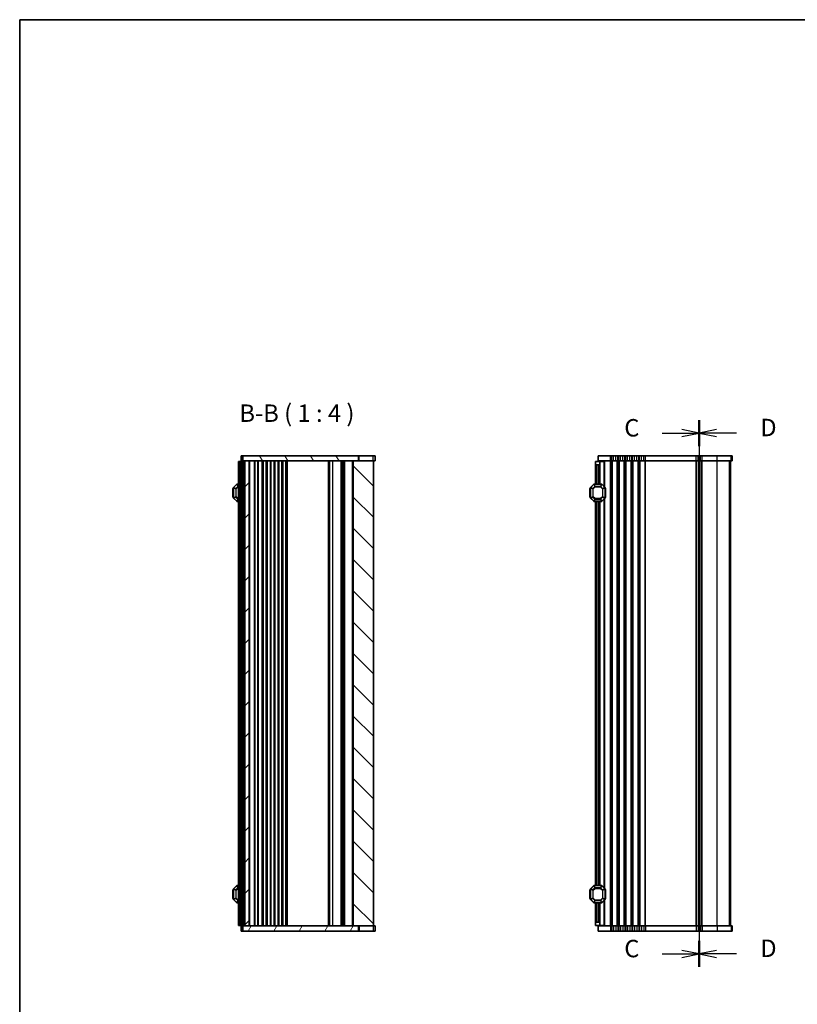
# Model space of a CAD drawing. Units: millimetres. Extents: x 0 to 7554, y 0 to 1124.
# Drawn here: x 1198 to 1645, y 559 to 1124 of the extents above; entities that cross this region are included whole.
import ezdxf

# ---------------------------------------------------------------- set-up
doc = ezdxf.new("R2010")
doc.units = ezdxf.units.MM
for name, color, linetype, lineweight in [('Border (ISO)', 7, 'Continuous', 35), ('Hatch (ISO)', 1, 'Continuous', 18), ('Section Line (ISO)', 7, 'Continuous', 25), ('Symbol (ISO)', 7, 'Continuous', 18), ('Visible (ISO)', 7, 'Continuous', 35), ('Visible Narrow (ISO)', 7, 'Continuous', 25)]:
    doc.layers.add(name, color=color, linetype=linetype, lineweight=lineweight)
doc.styles.add('Note Text (TK)', font='txt')

# ---------------------------------------------------------------- blocks, each defined once
blk = doc.blocks.new('図面枠 tk図枠')
at = {"layer": 'Border (ISO)'}
for q in [(14.5, 8), (405.5, 289)]:
    blk.add_line((14.5, 289), q, dxfattribs=at)
blk = doc.blocks.new('2dTransSection2')
at = {"layer": 'Section Line (ISO)', "linetype": 'Continuous'}
for p, q in [((112.09, 231.53), (112.09, 153.04)), ((106.75, 229.66), (109.59, 229.66)), ((112.09, 229.66), (109.59, 230.16)), ((109.59, 229.66), (112.09, 229.66)), ((109.59, 229.16), (112.09, 229.66)), ((106.75, 154.91), (109.59, 154.91)), ((112.09, 154.91), (109.59, 155.41)), ((109.59, 154.91), (112.09, 154.91)), ((109.59, 154.41), (112.09, 154.91))]:
    blk.add_line(p, q, dxfattribs=at)
at = {"layer": 'Section Line (ISO)', "linetype": 'Continuous', "lineweight": 50}
for p, q in [((112.09, 231.53), (112.09, 227.78)), ((112.09, 156.79), (112.09, 153.04))]:
    blk.add_line(p, q, dxfattribs=at)
at = {"layer": 'Section Line (ISO)', "char_height": 2.5, "attachment_point": 7, "style": 'Note Text (TK)'}
for insert in [(101.33, 228.39), (101.33, 153.64)]:
    blk.add_mtext('C', dxfattribs=dict(at, insert=insert))
blk = doc.blocks.new('2dTransSection3')
at = {"layer": 'Section Line (ISO)', "linetype": 'Continuous'}
for p, q in [((112.09, 231.53), (112.09, 153.04)), ((114.59, 230.16), (112.09, 229.66)), ((114.59, 229.66), (112.09, 229.66)), ((112.09, 229.66), (114.59, 229.16)), ((117.43, 229.66), (114.59, 229.66)), ((114.59, 155.41), (112.09, 154.91)), ((114.59, 154.91), (112.09, 154.91)), ((112.09, 154.91), (114.59, 154.41)), ((117.43, 154.91), (114.59, 154.91))]:
    blk.add_line(p, q, dxfattribs=at)
at = {"layer": 'Section Line (ISO)', "linetype": 'Continuous', "lineweight": 50}
for p, q in [((112.09, 231.53), (112.09, 227.78)), ((112.09, 156.79), (112.09, 153.04))]:
    blk.add_line(p, q, dxfattribs=at)
at = {"layer": 'Section Line (ISO)', "char_height": 2.5, "attachment_point": 7, "style": 'Note Text (TK)'}
for insert in [(120.86, 228.43), (120.86, 153.68)]:
    blk.add_mtext('D', dxfattribs=dict(at, insert=insert))

msp = doc.modelspace()

# ---------------------------------------------------------------- hatches: boundary and pattern name
at = {"layer": 'Hatch (ISO)'}
h = msp.add_hatch(dxfattribs=at)
h.set_pattern_fill('ANSI31', color=256, scale=101.6, angle=75.000175, style=0)
h.set_pattern_definition([(120.0002, (1140, -32), (-10.9985, -6.35003), [])])
h.paths.add_polyline_path([(1326.2497, 873.6344), (1326.2497, 870.6344), (1327.2497, 870.6344), (1329.7497, 870.6344), (1389.5997, 870.6344), (1392.6031, 870.6344), (1392.6031, 873.6344)])
h = msp.add_hatch(dxfattribs=at)
h.set_pattern_fill('ANSI31', color=256, scale=101.6, style=0)
h.set_pattern_definition([(45, (1140, -32), (-8.98026, 8.98026), [])])
h.paths.add_polyline_path([(1329.7497, 603.6344), (1329.7497, 870.6344), (1327.2497, 870.6344), (1327.2497, 603.6344)])
h = msp.add_hatch(dxfattribs=at)
h.set_pattern_fill('ANSI31', color=256, scale=101.6, angle=90.00021, style=0)
h.set_pattern_definition([(135.0002, (1140, -32), (-8.98022, -8.98029), [])])
h.paths.add_polyline_path([(1389.5997, 870.6344), (1389.5997, 603.6344), (1392.6031, 603.6344), (1401.2497, 603.6344), (1401.2497, 870.6344), (1392.6031, 870.6344)])
h = msp.add_hatch(dxfattribs=at)
h.set_pattern_fill('ANSI31', color=256, scale=101.6, angle=14.999978, style=0)
h.set_pattern_definition([(60, (1140, -32), (-10.99852, 6.35), [])])
h.paths.add_polyline_path([(1326.2497, 603.6344), (1326.2497, 600.6344), (1392.6031, 600.6344), (1392.6031, 603.6344), (1389.5997, 603.6344), (1329.7497, 603.6344), (1327.2497, 603.6344)])

# ---------------------------------------------------------------- linework, layer by layer
at = {"layer": 'Visible (ISO)'}
for p, q in [((1326.2497, 873.6344), (1325.2497, 873.6344)), ((1325.2497, 870.6344), (1325.2497, 873.6344)), ((1326.2497, 870.6344), (1325.2497, 870.6344)), ((1326.2497, 873.6344), (1326.2497, 870.6344)), ((1392.6031, 873.6344), (1326.2497, 873.6344)), ((1326.2497, 870.3844), (1326.2497, 870.6344)), ((1326.2497, 870.6344), (1392.6031, 870.6344)), ((1329.7497, 870.6344), (1327.2497, 870.6344)), ((1327.2497, 870.6344), (1327.2497, 603.6344)), ((1329.7497, 603.6344), (1329.7497, 870.6344)), ((1335.0497, 603.6344), (1335.0497, 870.6344)), ((1337.8497, 603.6344), (1337.8497, 870.6344)), ((1339.6497, 603.6344), (1339.6497, 870.6344)), ((1340.0497, 603.6344), (1340.0497, 870.6344)), ((1342.3497, 603.6344), (1342.3497, 870.6344)), ((1344.1497, 603.6344), (1344.1497, 870.6344)), ((1344.5497, 603.6344), (1344.5497, 870.6344)), ((1346.8497, 603.6344), (1346.8497, 870.6344)), ((1348.6497, 603.6344), (1348.6497, 870.6344)), ((1349.0497, 603.6344), (1349.0497, 870.6344)), ((1351.3497, 603.6344), (1351.3497, 870.6344)), ((1375.9497, 603.6344), (1375.9497, 870.6344)), ((1383.2497, 603.6344), (1383.2497, 870.6344)), ((1383.2497, 603.6344), (1383.2497, 870.6344)), ((1384.2997, 603.6344), (1384.2997, 870.6344)), ((1389.5997, 870.6344), (1389.5997, 603.6344)), ((1401.2497, 870.6344), (1389.5997, 870.6344)), ((1392.6031, 870.6344), (1392.6031, 873.6344)), ((1392.6031, 873.6344), (1392.9822, 873.6344)), ((1392.9822, 873.6344), (1401.1115, 873.6344)), ((1402.2486, 873.6344), (1401.1115, 873.6344)), ((1401.2497, 603.6344), (1401.2497, 870.6344)), ((1402.2486, 870.6344), (1401.2497, 870.6344)), ((1402.2486, 870.6344), (1402.2486, 873.6344)), ((1537.3698, 873.6344), (1530.3698, 873.6344)), ((1530.3698, 870.6344), (1530.3698, 873.6344)), ((1537.3698, 870.6344), (1530.3698, 870.6344)), ((1531.3698, 870.3844), (1531.3698, 870.6344)), ((1537.3698, 873.6344), (1538.1348, 873.6344)), ((1537.3698, 870.6344), (1538.1348, 870.6344)), ((1539.1758, 873.6344), (1538.1348, 873.6344)), ((1539.1758, 870.6344), (1538.1348, 870.6344)), ((1539.1758, 873.6344), (1540.5637, 873.6344)), ((1539.1758, 870.6344), (1540.5637, 870.6344)), ((1541.6047, 873.6344), (1540.5637, 873.6344)), ((1541.6047, 870.6344), (1540.5637, 870.6344)), ((1541.6047, 873.6344), (1542.1348, 873.6344)), ((1541.6047, 870.6344), (1542.1348, 870.6344)), ((1543.1758, 873.6344), (1542.1348, 873.6344)), ((1543.1758, 870.6344), (1542.1348, 870.6344)), ((1543.1758, 873.6344), (1544.5637, 873.6344)), ((1543.1758, 870.6344), (1544.5637, 870.6344)), ((1545.6047, 873.6344), (1544.5637, 873.6344)), ((1545.6047, 870.6344), (1544.5637, 870.6344)), ((1545.6047, 873.6344), (1546.1348, 873.6344)), ((1545.6047, 870.6344), (1546.1348, 870.6344)), ((1547.1758, 873.6344), (1546.1348, 873.6344)), ((1547.1758, 870.6344), (1546.1348, 870.6344)), ((1547.1758, 873.6344), (1548.5637, 873.6344)), ((1547.1758, 870.6344), (1548.5637, 870.6344)), ((1549.6047, 873.6344), (1548.5637, 873.6344)), ((1549.6047, 870.6344), (1548.5637, 870.6344)), ((1549.6047, 873.6344), (1550.1348, 873.6344)), ((1549.6047, 870.6344), (1550.1348, 870.6344)), ((1551.1758, 873.6344), (1550.1348, 873.6344)), ((1551.1758, 870.6344), (1550.1348, 870.6344)), ((1551.1758, 873.6344), (1552.5637, 873.6344)), ((1551.1758, 870.6344), (1552.5637, 870.6344)), ((1553.6047, 873.6344), (1552.5637, 873.6344)), ((1553.6047, 870.6344), (1552.5637, 870.6344)), ((1553.6047, 873.6344), (1554.1348, 873.6344)), ((1553.6047, 870.6344), (1554.1348, 870.6344)), ((1555.1758, 873.6344), (1554.1348, 873.6344)), ((1555.1758, 870.6344), (1554.1348, 870.6344)), ((1555.1758, 873.6344), (1556.5637, 873.6344)), ((1555.1758, 870.6344), (1556.5637, 870.6344)), ((1557.6047, 873.6344), (1556.5637, 873.6344)), ((1557.6047, 870.6344), (1556.5637, 870.6344)), ((1557.6047, 873.6344), (1586.6348, 873.6344)), ((1557.6047, 870.6344), (1586.6348, 870.6344)), ((1587.6758, 873.6344), (1586.6348, 873.6344)), ((1587.6758, 870.6344), (1586.6348, 870.6344)), ((1587.6758, 873.6344), (1589.0637, 873.6344)), ((1587.6758, 870.6344), (1589.0637, 870.6344)), ((1588.3698, 603.6344), (1588.3698, 870.6344)), ((1588.3698, 603.6344), (1588.3698, 870.6344)), ((1590.1047, 873.6344), (1589.0637, 873.6344)), ((1590.1047, 870.6344), (1589.0637, 870.6344)), ((1590.1047, 873.6344), (1598.7599, 873.6344)), ((1590.1047, 870.6344), (1598.7599, 870.6344)), ((1606.7354, 873.6344), (1598.7599, 873.6344)), ((1606.7354, 870.6344), (1598.7599, 870.6344)), ((1606.3686, 603.6344), (1606.3686, 870.6344)), ((1606.3698, 603.6344), (1606.3698, 870.6344)), ((1606.7354, 873.6344), (1607.364, 873.6344)), ((1606.7354, 870.6344), (1607.364, 870.6344)), ((1607.3686, 873.6344), (1607.364, 873.6344)), ((1607.3686, 870.6344), (1607.364, 870.6344)), ((1607.3686, 870.6344), (1607.3686, 873.6344)), ((1324.2497, 870.3844), (1323.7497, 870.3844)), ((1323.7497, 603.8844), (1323.7497, 870.3844)), ((1324.2497, 870.3844), (1324.9497, 870.3844)), ((1324.9497, 870.3844), (1325.2497, 870.3844)), ((1326.2497, 870.3844), (1325.2497, 870.3844)), ((1325.2497, 603.8844), (1325.2497, 870.3844)), ((1326.2497, 870.3844), (1326.9497, 870.3844)), ((1327.2497, 870.3844), (1326.9497, 870.3844)), ((1528.8698, 870.3844), (1531.3698, 870.3844)), ((1528.8698, 868.8844), (1528.8698, 870.3844)), ((1528.8698, 868.8844), (1528.8698, 857.3844)), ((1530.3698, 868.3844), (1529.3698, 868.3844)), ((1531.3698, 870.3844), (1531.3698, 869.3844)), ((1533.5704, 870.3844), (1531.3698, 870.3844)), ((1531.3698, 869.3844), (1531.3698, 857.3844)), ((1533.5704, 870.3844), (1533.8698, 870.3844)), ((1533.8698, 870.3844), (1533.8698, 855.8844)), ((1320.4997, 854.8844), (1320.4997, 849.8844)), ((1320.7497, 855.2601), (1320.7497, 849.5086)), ((1322.6619, 857.2965), (1320.8376, 855.4722)), ((1323.7497, 857.3844), (1322.874, 857.3844)), ((1324.4497, 854.8648), (1324.7497, 855.3844)), ((1324.4497, 854.8648), (1324.4497, 849.904)), ((1324.7497, 849.3844), (1324.7497, 855.3844)), ((1325.2497, 855.3844), (1324.7497, 855.3844)), ((1525.6198, 854.8844), (1525.6198, 849.8844)), ((1525.8698, 855.2601), (1525.8698, 849.5086)), ((1527.7819, 857.2965), (1525.9576, 855.4722)), ((1532.2455, 857.3844), (1527.994, 857.3844)), ((1534.2819, 855.4722), (1532.4576, 857.2965)), ((1534.3698, 849.5086), (1534.3698, 855.2601)), ((1534.6198, 849.8844), (1534.6198, 854.8844)), ((1320.8376, 849.2965), (1322.6619, 847.4722)), ((1324.4497, 849.904), (1324.7497, 849.3844)), ((1325.2497, 849.3844), (1324.7497, 849.3844)), ((1525.9576, 849.2965), (1527.7819, 847.4722)), ((1532.4576, 847.4722), (1534.2819, 849.2965)), ((1533.8698, 848.8844), (1533.8698, 625.3844)), ((1322.874, 847.3844), (1323.7497, 847.3844)), ((1527.994, 847.3844), (1532.2455, 847.3844)), ((1528.8698, 847.3844), (1528.8698, 626.8844)), ((1531.3698, 847.3844), (1531.3698, 626.8844)), ((1320.4997, 624.3844), (1320.4997, 619.3844)), ((1320.7497, 624.7601), (1320.7497, 619.0086)), ((1322.6619, 626.7965), (1320.8376, 624.9722)), ((1323.7497, 626.8844), (1322.874, 626.8844)), ((1324.4497, 624.3648), (1324.7497, 624.8844)), ((1324.4497, 624.3648), (1324.4497, 619.404)), ((1324.7497, 618.8844), (1324.7497, 624.8844)), ((1325.2497, 624.8844), (1324.7497, 624.8844)), ((1525.6198, 624.3844), (1525.6198, 619.3844)), ((1525.8698, 624.7601), (1525.8698, 619.0086)), ((1527.7819, 626.7965), (1525.9576, 624.9722)), ((1532.2455, 626.8844), (1527.994, 626.8844)), ((1534.2819, 624.9722), (1532.4576, 626.7965)), ((1534.3698, 619.0086), (1534.3698, 624.7601)), ((1534.6198, 619.3844), (1534.6198, 624.3844)), ((1320.8376, 618.7965), (1322.6619, 616.9722)), ((1322.874, 616.8844), (1323.7497, 616.8844)), ((1324.4497, 619.404), (1324.7497, 618.8844)), ((1325.2497, 618.8844), (1324.7497, 618.8844)), ((1525.9576, 618.7965), (1527.7819, 616.9722)), ((1527.994, 616.8844), (1532.2455, 616.8844)), ((1528.8698, 616.8844), (1528.8698, 605.3844)), ((1531.3698, 616.8844), (1531.3698, 604.8844)), ((1532.4576, 616.9722), (1534.2819, 618.7965)), ((1533.8698, 618.3844), (1533.8698, 603.8844)), ((1528.8698, 603.8844), (1528.8698, 605.3844)), ((1529.3698, 605.8844), (1530.3698, 605.8844)), ((1324.2497, 603.8844), (1323.7497, 603.8844)), ((1324.2497, 603.8844), (1324.9497, 603.8844)), ((1324.9497, 603.8844), (1325.2497, 603.8844)), ((1326.2497, 603.8844), (1325.2497, 603.8844)), ((1325.2497, 603.6344), (1325.2497, 600.6344)), ((1325.2497, 603.6344), (1326.2497, 603.6344)), ((1325.2497, 600.6344), (1326.2497, 600.6344)), ((1326.2497, 603.8844), (1326.9497, 603.8844)), ((1326.2497, 603.6344), (1326.2497, 603.8844)), ((1326.2497, 603.6344), (1326.2497, 600.6344)), ((1392.6031, 603.6344), (1326.2497, 603.6344)), ((1326.2497, 600.6344), (1392.6031, 600.6344)), ((1327.2497, 603.8844), (1326.9497, 603.8844)), ((1327.2497, 603.6344), (1329.7497, 603.6344)), ((1389.5997, 603.6344), (1401.2497, 603.6344)), ((1392.6031, 600.6344), (1392.6031, 603.6344)), ((1392.9822, 600.6344), (1392.6031, 600.6344)), ((1401.1115, 600.6344), (1392.9822, 600.6344)), ((1401.1115, 600.6344), (1402.2486, 600.6344)), ((1401.2497, 603.6344), (1402.2486, 603.6344)), ((1402.2486, 603.6344), (1402.2486, 600.6344)), ((1531.3698, 603.8844), (1528.8698, 603.8844)), ((1530.3698, 603.6344), (1530.3698, 600.6344)), ((1530.3698, 603.6344), (1537.3698, 603.6344)), ((1530.3698, 600.6344), (1537.3698, 600.6344)), ((1531.3698, 604.8844), (1531.3698, 603.8844)), ((1533.5704, 603.8844), (1531.3698, 603.8844)), ((1531.3698, 603.6344), (1531.3698, 603.8844)), ((1533.5704, 603.8844), (1533.8698, 603.8844)), ((1538.1348, 603.6344), (1537.3698, 603.6344)), ((1538.1348, 600.6344), (1537.3698, 600.6344)), ((1538.1348, 603.6344), (1539.1758, 603.6344)), ((1538.1348, 600.6344), (1539.1758, 600.6344)), ((1540.5637, 603.6344), (1539.1758, 603.6344)), ((1540.5637, 600.6344), (1539.1758, 600.6344)), ((1540.5637, 603.6344), (1541.6047, 603.6344)), ((1540.5637, 600.6344), (1541.6047, 600.6344)), ((1542.1348, 603.6344), (1541.6047, 603.6344)), ((1542.1348, 600.6344), (1541.6047, 600.6344)), ((1542.1348, 603.6344), (1543.1758, 603.6344)), ((1542.1348, 600.6344), (1543.1758, 600.6344)), ((1544.5637, 603.6344), (1543.1758, 603.6344)), ((1544.5637, 600.6344), (1543.1758, 600.6344)), ((1544.5637, 603.6344), (1545.6047, 603.6344)), ((1544.5637, 600.6344), (1545.6047, 600.6344)), ((1546.1348, 603.6344), (1545.6047, 603.6344)), ((1546.1348, 600.6344), (1545.6047, 600.6344)), ((1546.1348, 603.6344), (1547.1758, 603.6344)), ((1546.1348, 600.6344), (1547.1758, 600.6344)), ((1548.5637, 603.6344), (1547.1758, 603.6344)), ((1548.5637, 600.6344), (1547.1758, 600.6344)), ((1548.5637, 603.6344), (1549.6047, 603.6344)), ((1548.5637, 600.6344), (1549.6047, 600.6344)), ((1550.1348, 603.6344), (1549.6047, 603.6344)), ((1550.1348, 600.6344), (1549.6047, 600.6344)), ((1550.1348, 603.6344), (1551.1758, 603.6344)), ((1550.1348, 600.6344), (1551.1758, 600.6344)), ((1552.5637, 603.6344), (1551.1758, 603.6344)), ((1552.5637, 600.6344), (1551.1758, 600.6344)), ((1552.5637, 603.6344), (1553.6047, 603.6344)), ((1552.5637, 600.6344), (1553.6047, 600.6344)), ((1554.1348, 603.6344), (1553.6047, 603.6344)), ((1554.1348, 600.6344), (1553.6047, 600.6344)), ((1554.1348, 603.6344), (1555.1758, 603.6344)), ((1554.1348, 600.6344), (1555.1758, 600.6344)), ((1556.5637, 603.6344), (1555.1758, 603.6344)), ((1556.5637, 600.6344), (1555.1758, 600.6344)), ((1556.5637, 603.6344), (1557.6047, 603.6344)), ((1556.5637, 600.6344), (1557.6047, 600.6344)), ((1586.6348, 603.6344), (1557.6047, 603.6344)), ((1586.6348, 600.6344), (1557.6047, 600.6344)), ((1586.6348, 603.6344), (1587.6758, 603.6344)), ((1586.6348, 600.6344), (1587.6758, 600.6344)), ((1589.0637, 603.6344), (1587.6758, 603.6344)), ((1589.0637, 600.6344), (1587.6758, 600.6344)), ((1589.0637, 603.6344), (1590.1047, 603.6344)), ((1589.0637, 600.6344), (1590.1047, 600.6344)), ((1598.7599, 603.6344), (1590.1047, 603.6344)), ((1598.7599, 600.6344), (1590.1047, 600.6344)), ((1598.7599, 603.6344), (1606.7354, 603.6344)), ((1598.7599, 600.6344), (1606.7354, 600.6344)), ((1607.364, 603.6344), (1606.7354, 603.6344)), ((1607.364, 600.6344), (1606.7354, 600.6344)), ((1607.364, 603.6344), (1607.3686, 603.6344)), ((1607.364, 600.6344), (1607.3686, 600.6344)), ((1607.3686, 603.6344), (1607.3686, 600.6344))]:
    msp.add_line(p, q, dxfattribs=at)
for centre, radius, start, end in [((1529.3698, 868.8844), 0.5, 180, 270), ((1530.3698, 869.3844), 1, 270, 0), ((1320.7497, 854.8844), 0.25, 90, 180), ((1321.0497, 855.2601), 0.3, 135, 180), ((1322.874, 857.0844), 0.3, 90, 135), ((1525.8698, 854.8844), 0.25, 90, 180), ((1526.1698, 855.2601), 0.3, 135, 180), ((1527.994, 857.0844), 0.3, 90, 135), ((1532.2455, 857.0844), 0.3, 45, 90), ((1534.0698, 855.2601), 0.3, 0, 45), ((1534.3698, 854.8844), 0.25, 0, 90), ((1320.7497, 849.8844), 0.25, 180, 270), ((1321.0497, 849.5086), 0.3, 180, 225), ((1525.8698, 849.8844), 0.25, 180, 270), ((1526.1698, 849.5086), 0.3, 180, 225), ((1534.0698, 849.5086), 0.3, 315, 0), ((1534.3698, 849.8844), 0.25, 270, 0), ((1322.874, 847.6844), 0.3, 225, 270), ((1527.994, 847.6844), 0.3, 225, 270), ((1532.2455, 847.6844), 0.3, 270, 315), ((1320.7497, 624.3844), 0.25, 90, 180), ((1321.0497, 624.7601), 0.3, 135, 180), ((1322.874, 626.5844), 0.3, 90, 135), ((1525.8698, 624.3844), 0.25, 90, 180), ((1526.1698, 624.7601), 0.3, 135, 180), ((1527.994, 626.5844), 0.3, 90, 135), ((1532.2455, 626.5844), 0.3, 45, 90), ((1534.0698, 624.7601), 0.3, 0, 45), ((1534.3698, 624.3844), 0.25, 0, 90), ((1320.7497, 619.3844), 0.25, 180, 270), ((1321.0497, 619.0086), 0.3, 180, 225), ((1322.874, 617.1844), 0.3, 225, 270), ((1525.8698, 619.3844), 0.25, 180, 270), ((1526.1698, 619.0086), 0.3, 180, 225), ((1527.994, 617.1844), 0.3, 225, 270), ((1532.2455, 617.1844), 0.3, 270, 315), ((1534.0698, 619.0086), 0.3, 315, 0), ((1534.3698, 619.3844), 0.25, 270, 0), ((1529.3698, 605.3844), 0.5, 90, 180), ((1530.3698, 604.8844), 1, 0, 90)]:
    msp.add_arc(centre, radius, start, end, dxfattribs=at)
at = {"layer": 'Visible Narrow (ISO)'}
for p, q in [((1326.5497, 870.3844), (1326.5497, 870.6344)), ((1330.2497, 603.6344), (1330.2497, 870.6344)), ((1332.8426, 603.6344), (1332.8426, 870.6344)), ((1333.1962, 603.6344), (1333.1962, 870.6344)), ((1334.9033, 603.6344), (1334.9033, 870.6344)), ((1337.3493, 603.6344), (1337.3493, 870.6344)), ((1340.3497, 603.6344), (1340.3497, 870.6344)), ((1342.0497, 603.6344), (1342.0497, 870.6344)), ((1344.8497, 603.6344), (1344.8497, 870.6344)), ((1346.5497, 603.6344), (1346.5497, 870.6344)), ((1349.3497, 603.6344), (1349.3497, 870.6344)), ((1350.8497, 603.6344), (1350.8497, 870.6344)), ((1351.8497, 603.6344), (1351.8497, 870.6344)), ((1375.4497, 603.6344), (1375.4497, 870.6344)), ((1377.9497, 603.6344), (1377.9497, 870.6344)), ((1382.7497, 603.6344), (1382.7497, 870.6344)), ((1383.7497, 603.6344), (1383.7497, 870.6344)), ((1384.7997, 603.6344), (1384.7997, 870.6344)), ((1389.0997, 603.6344), (1389.0997, 870.6344)), ((1392.9822, 870.6344), (1392.9822, 873.6344)), ((1401.1115, 870.6344), (1401.1115, 873.6344)), ((1537.3698, 870.6344), (1537.3698, 873.6344)), ((1537.3698, 603.6344), (1537.3698, 870.6344)), ((1538.1348, 870.6344), (1538.1348, 873.6344)), ((1538.1348, 603.6344), (1538.1348, 870.6344)), ((1538.4818, 603.6344), (1538.4818, 870.6344)), ((1539.1758, 870.6344), (1539.1758, 873.6344)), ((1540.5637, 870.6344), (1540.5637, 873.6344)), ((1541.2577, 603.6344), (1541.2577, 870.6344)), ((1541.6047, 870.6344), (1541.6047, 873.6344)), ((1541.6047, 603.6344), (1541.6047, 870.6344)), ((1542.1348, 870.6344), (1542.1348, 873.6344)), ((1542.1348, 603.6344), (1542.1348, 870.6344)), ((1542.4818, 603.6344), (1542.4818, 870.6344)), ((1543.1758, 870.6344), (1543.1758, 873.6344)), ((1544.5637, 870.6344), (1544.5637, 873.6344)), ((1545.2577, 603.6344), (1545.2577, 870.6344)), ((1545.6047, 870.6344), (1545.6047, 873.6344)), ((1545.6047, 603.6344), (1545.6047, 870.6344)), ((1546.1348, 870.6344), (1546.1348, 873.6344)), ((1546.1348, 603.6344), (1546.1348, 870.6344)), ((1546.4818, 603.6344), (1546.4818, 870.6344)), ((1547.1758, 870.6344), (1547.1758, 873.6344)), ((1548.5637, 870.6344), (1548.5637, 873.6344)), ((1549.2577, 603.6344), (1549.2577, 870.6344)), ((1549.6047, 870.6344), (1549.6047, 873.6344)), ((1549.6047, 603.6344), (1549.6047, 870.6344)), ((1550.1348, 870.6344), (1550.1348, 873.6344)), ((1550.1348, 603.6344), (1550.1348, 870.6344)), ((1550.4818, 603.6344), (1550.4818, 870.6344)), ((1551.1758, 870.6344), (1551.1758, 873.6344)), ((1552.5637, 870.6344), (1552.5637, 873.6344)), ((1553.2577, 603.6344), (1553.2577, 870.6344)), ((1553.6047, 870.6344), (1553.6047, 873.6344)), ((1553.6047, 603.6344), (1553.6047, 870.6344)), ((1554.1348, 870.6344), (1554.1348, 873.6344)), ((1554.1348, 603.6344), (1554.1348, 870.6344)), ((1554.4818, 603.6344), (1554.4818, 870.6344)), ((1555.1758, 870.6344), (1555.1758, 873.6344)), ((1556.5637, 870.6344), (1556.5637, 873.6344)), ((1557.2577, 603.6344), (1557.2577, 870.6344)), ((1557.6047, 870.6344), (1557.6047, 873.6344)), ((1557.6047, 603.6344), (1557.6047, 870.6344)), ((1586.6348, 870.6344), (1586.6348, 873.6344)), ((1586.6348, 603.6344), (1586.6348, 870.6344)), ((1586.9818, 603.6344), (1586.9818, 870.6344)), ((1587.6758, 870.6344), (1587.6758, 873.6344)), ((1588.1089, 603.6344), (1588.1089, 870.6344)), ((1588.6306, 603.6344), (1588.6306, 870.6344)), ((1589.0637, 870.6344), (1589.0637, 873.6344)), ((1589.7577, 603.6344), (1589.7577, 870.6344)), ((1590.1047, 870.6344), (1590.1047, 873.6344)), ((1590.1047, 603.6344), (1590.1047, 870.6344)), ((1598.7599, 870.6344), (1598.7599, 873.6344)), ((1598.7599, 603.6344), (1598.7599, 870.6344)), ((1605.7385, 603.6344), (1605.7385, 870.6344)), ((1606.3671, 603.6344), (1606.3671, 870.6344)), ((1606.7354, 870.6344), (1606.7354, 873.6344)), ((1607.364, 870.6344), (1607.364, 873.6344)), ((1324.2497, 603.8844), (1324.2497, 870.3844)), ((1324.9497, 855.3844), (1324.9497, 870.3844)), ((1326.2497, 603.8844), (1326.2497, 870.3844)), ((1326.9497, 603.8844), (1326.9497, 870.3844)), ((1529.3698, 868.3844), (1529.3698, 857.3844)), ((1530.3698, 868.3844), (1530.3698, 857.3844)), ((1533.5704, 870.3844), (1533.5704, 856.1838)), ((1320.7497, 854.8844), (1320.4997, 854.8844)), ((1320.8376, 855.2601), (1320.7497, 855.2601)), ((1320.8376, 855.4722), (1320.8997, 855.4101)), ((1320.8376, 849.5086), (1320.8376, 855.2601)), ((1320.8376, 855.2601), (1322.1619, 854.7116)), ((1320.8997, 855.4101), (1322.724, 857.2344)), ((1322.224, 854.8616), (1320.8997, 855.4101)), ((1322.374, 854.7116), (1322.1619, 854.7116)), ((1322.1619, 854.7116), (1322.1619, 850.0572)), ((1323.2725, 855.9101), (1322.224, 854.8616)), ((1322.224, 854.8616), (1322.374, 854.7116)), ((1322.374, 854.7116), (1323.4225, 855.7601)), ((1322.374, 850.0572), (1322.374, 854.7116)), ((1322.6619, 857.2965), (1322.724, 857.2344)), ((1322.724, 857.2344), (1323.2725, 855.9101)), ((1322.874, 857.2965), (1322.874, 857.3844)), ((1322.874, 857.2965), (1323.7497, 857.2965)), ((1323.4225, 855.9722), (1322.874, 857.2965)), ((1323.4225, 855.7601), (1323.2725, 855.9101)), ((1323.4225, 855.9722), (1323.4225, 855.7601)), ((1323.7497, 855.9722), (1323.4225, 855.9722)), ((1323.4225, 855.7601), (1323.7497, 855.7601)), ((1525.8698, 854.8844), (1525.6198, 854.8844)), ((1525.9576, 855.2601), (1525.8698, 855.2601)), ((1525.9576, 855.4722), (1526.0198, 855.4101)), ((1525.9576, 849.5086), (1525.9576, 855.2601)), ((1525.9576, 855.2601), (1527.2819, 854.7116)), ((1526.0198, 855.4101), (1527.844, 857.2344)), ((1527.344, 854.8616), (1526.0198, 855.4101)), ((1527.494, 854.7116), (1527.2819, 854.7116)), ((1527.2819, 854.7116), (1527.2819, 850.0572)), ((1528.3926, 855.9101), (1527.344, 854.8616)), ((1527.344, 854.8616), (1527.494, 854.7116)), ((1527.494, 854.7116), (1528.5426, 855.7601)), ((1527.494, 850.0572), (1527.494, 854.7116)), ((1527.7819, 857.2965), (1527.844, 857.2344)), ((1527.844, 857.2344), (1528.3926, 855.9101)), ((1527.994, 857.2965), (1527.994, 857.3844)), ((1528.5426, 855.9722), (1527.994, 857.2965)), ((1527.994, 857.2965), (1532.2455, 857.2965)), ((1528.5426, 855.7601), (1528.3926, 855.9101)), ((1528.5426, 855.9722), (1528.5426, 855.7601)), ((1531.697, 855.9722), (1528.5426, 855.9722)), ((1528.5426, 855.7601), (1531.697, 855.7601)), ((1532.2455, 857.2965), (1531.697, 855.9722)), ((1531.697, 855.7601), (1531.697, 855.9722)), ((1531.847, 855.9101), (1531.697, 855.7601)), ((1531.697, 855.7601), (1532.7455, 854.7116)), ((1531.847, 855.9101), (1532.3955, 857.2344)), ((1532.8955, 854.8616), (1531.847, 855.9101)), ((1532.2455, 857.2965), (1532.2455, 857.3844)), ((1532.4576, 857.2965), (1532.3955, 857.2344)), ((1532.3955, 857.2344), (1534.2198, 855.4101)), ((1532.7455, 854.7116), (1532.8955, 854.8616)), ((1532.9576, 854.7116), (1532.7455, 854.7116)), ((1532.7455, 854.7116), (1532.7455, 850.0572)), ((1534.2198, 855.4101), (1532.8955, 854.8616)), ((1532.9576, 854.7116), (1534.2819, 855.2601)), ((1532.9576, 850.0572), (1532.9576, 854.7116)), ((1534.2819, 855.4722), (1534.2198, 855.4101)), ((1534.2819, 855.2601), (1534.3698, 855.2601)), ((1534.2819, 855.2601), (1534.2819, 849.5086)), ((1534.6198, 854.8844), (1534.3698, 854.8844)), ((1320.4997, 849.8844), (1320.7497, 849.8844)), ((1320.8376, 849.5086), (1320.7497, 849.5086)), ((1322.1619, 850.0572), (1320.8376, 849.5086)), ((1320.8376, 849.2965), (1320.8997, 849.3586)), ((1320.8997, 849.3586), (1322.224, 849.9072)), ((1322.724, 847.5344), (1320.8997, 849.3586)), ((1322.1619, 850.0572), (1322.374, 850.0572)), ((1322.374, 850.0572), (1322.224, 849.9072)), ((1322.224, 849.9072), (1323.2725, 848.8586)), ((1323.4225, 849.0086), (1322.374, 850.0572)), ((1323.2725, 848.8586), (1322.724, 847.5344)), ((1322.874, 847.4722), (1323.4225, 848.7965)), ((1323.2725, 848.8586), (1323.4225, 849.0086)), ((1323.4225, 849.0086), (1323.4225, 848.7965)), ((1323.7497, 849.0086), (1323.4225, 849.0086)), ((1323.4225, 848.7965), (1323.7497, 848.7965)), ((1324.9497, 624.8844), (1324.9497, 849.3844)), ((1525.6198, 849.8844), (1525.8698, 849.8844)), ((1525.9576, 849.5086), (1525.8698, 849.5086)), ((1527.2819, 850.0572), (1525.9576, 849.5086)), ((1525.9576, 849.2965), (1526.0198, 849.3586)), ((1526.0198, 849.3586), (1527.344, 849.9072)), ((1527.844, 847.5344), (1526.0198, 849.3586)), ((1527.2819, 850.0572), (1527.494, 850.0572)), ((1527.494, 850.0572), (1527.344, 849.9072)), ((1527.344, 849.9072), (1528.3926, 848.8586)), ((1528.5426, 849.0086), (1527.494, 850.0572)), ((1528.3926, 848.8586), (1527.844, 847.5344)), ((1527.994, 847.4722), (1528.5426, 848.7965)), ((1528.3926, 848.8586), (1528.5426, 849.0086)), ((1528.5426, 849.0086), (1528.5426, 848.7965)), ((1531.697, 849.0086), (1528.5426, 849.0086)), ((1528.5426, 848.7965), (1531.697, 848.7965)), ((1532.7455, 850.0572), (1531.697, 849.0086)), ((1531.697, 849.0086), (1531.847, 848.8586)), ((1531.697, 848.7965), (1531.697, 849.0086)), ((1531.697, 848.7965), (1532.2455, 847.4722)), ((1531.847, 848.8586), (1532.8955, 849.9072)), ((1532.3955, 847.5344), (1531.847, 848.8586)), ((1534.2198, 849.3586), (1532.3955, 847.5344)), ((1532.7455, 850.0572), (1532.9576, 850.0572)), ((1532.8955, 849.9072), (1532.7455, 850.0572)), ((1532.8955, 849.9072), (1534.2198, 849.3586)), ((1534.2819, 849.5086), (1532.9576, 850.0572)), ((1533.5704, 848.585), (1533.5704, 625.6838)), ((1534.2819, 849.2965), (1534.2198, 849.3586)), ((1534.2819, 849.5086), (1534.3698, 849.5086)), ((1534.3698, 849.8844), (1534.6198, 849.8844)), ((1322.6619, 847.4722), (1322.724, 847.5344)), ((1322.874, 847.4722), (1322.874, 847.3844)), ((1323.7497, 847.4722), (1322.874, 847.4722)), ((1527.7819, 847.4722), (1527.844, 847.5344)), ((1527.994, 847.4722), (1527.994, 847.3844)), ((1532.2455, 847.4722), (1527.994, 847.4722)), ((1529.3698, 847.3844), (1529.3698, 626.8844)), ((1530.3698, 847.3844), (1530.3698, 626.8844)), ((1532.2455, 847.4722), (1532.2455, 847.3844)), ((1532.4576, 847.4722), (1532.3955, 847.5344)), ((1320.7497, 624.3844), (1320.4997, 624.3844)), ((1320.8376, 624.7601), (1320.7497, 624.7601)), ((1320.8376, 624.9722), (1320.8997, 624.9101)), ((1320.8376, 619.0086), (1320.8376, 624.7601)), ((1320.8376, 624.7601), (1322.1619, 624.2116)), ((1320.8997, 624.9101), (1322.724, 626.7344)), ((1322.224, 624.3616), (1320.8997, 624.9101)), ((1322.374, 624.2116), (1322.1619, 624.2116)), ((1322.1619, 624.2116), (1322.1619, 619.5572)), ((1323.2725, 625.4101), (1322.224, 624.3616)), ((1322.224, 624.3616), (1322.374, 624.2116)), ((1322.374, 624.2116), (1323.4225, 625.2601)), ((1322.374, 619.5572), (1322.374, 624.2116)), ((1322.6619, 626.7965), (1322.724, 626.7344)), ((1322.724, 626.7344), (1323.2725, 625.4101)), ((1322.874, 626.7965), (1322.874, 626.8844)), ((1322.874, 626.7965), (1323.7497, 626.7965)), ((1323.4225, 625.4722), (1322.874, 626.7965)), ((1323.4225, 625.2601), (1323.2725, 625.4101)), ((1323.4225, 625.4722), (1323.4225, 625.2601)), ((1323.7497, 625.4722), (1323.4225, 625.4722)), ((1323.4225, 625.2601), (1323.7497, 625.2601)), ((1525.8698, 624.3844), (1525.6198, 624.3844)), ((1525.9576, 624.7601), (1525.8698, 624.7601)), ((1525.9576, 624.9722), (1526.0198, 624.9101)), ((1525.9576, 619.0086), (1525.9576, 624.7601)), ((1525.9576, 624.7601), (1527.2819, 624.2116)), ((1526.0198, 624.9101), (1527.844, 626.7344)), ((1527.344, 624.3616), (1526.0198, 624.9101)), ((1527.494, 624.2116), (1527.2819, 624.2116)), ((1527.2819, 624.2116), (1527.2819, 619.5572)), ((1528.3926, 625.4101), (1527.344, 624.3616)), ((1527.344, 624.3616), (1527.494, 624.2116)), ((1527.494, 624.2116), (1528.5426, 625.2601)), ((1527.494, 619.5572), (1527.494, 624.2116)), ((1527.7819, 626.7965), (1527.844, 626.7344)), ((1527.844, 626.7344), (1528.3926, 625.4101)), ((1527.994, 626.7965), (1527.994, 626.8844)), ((1528.5426, 625.4722), (1527.994, 626.7965)), ((1527.994, 626.7965), (1532.2455, 626.7965)), ((1528.5426, 625.2601), (1528.3926, 625.4101)), ((1528.5426, 625.4722), (1528.5426, 625.2601)), ((1531.697, 625.4722), (1528.5426, 625.4722)), ((1528.5426, 625.2601), (1531.697, 625.2601)), ((1532.2455, 626.7965), (1531.697, 625.4722)), ((1531.697, 625.2601), (1531.697, 625.4722)), ((1531.847, 625.4101), (1531.697, 625.2601)), ((1531.697, 625.2601), (1532.7455, 624.2116)), ((1531.847, 625.4101), (1532.3955, 626.7344)), ((1532.8955, 624.3616), (1531.847, 625.4101)), ((1532.2455, 626.7965), (1532.2455, 626.8844)), ((1532.4576, 626.7965), (1532.3955, 626.7344)), ((1532.3955, 626.7344), (1534.2198, 624.9101)), ((1532.7455, 624.2116), (1532.8955, 624.3616)), ((1532.9576, 624.2116), (1532.7455, 624.2116)), ((1532.7455, 624.2116), (1532.7455, 619.5572)), ((1534.2198, 624.9101), (1532.8955, 624.3616)), ((1532.9576, 624.2116), (1534.2819, 624.7601)), ((1532.9576, 619.5572), (1532.9576, 624.2116)), ((1534.2819, 624.9722), (1534.2198, 624.9101)), ((1534.2819, 624.7601), (1534.3698, 624.7601)), ((1534.2819, 624.7601), (1534.2819, 619.0086)), ((1534.6198, 624.3844), (1534.3698, 624.3844)), ((1320.4997, 619.3844), (1320.7497, 619.3844)), ((1320.8376, 619.0086), (1320.7497, 619.0086)), ((1322.1619, 619.5572), (1320.8376, 619.0086)), ((1320.8376, 618.7965), (1320.8997, 618.8586)), ((1320.8997, 618.8586), (1322.224, 619.4072)), ((1322.724, 617.0344), (1320.8997, 618.8586)), ((1322.1619, 619.5572), (1322.374, 619.5572)), ((1322.374, 619.5572), (1322.224, 619.4072)), ((1322.224, 619.4072), (1323.2725, 618.3586)), ((1323.4225, 618.5086), (1322.374, 619.5572)), ((1322.6619, 616.9722), (1322.724, 617.0344)), ((1323.2725, 618.3586), (1322.724, 617.0344)), ((1322.874, 616.9722), (1323.4225, 618.2965)), ((1322.874, 616.9722), (1322.874, 616.8844)), ((1323.7497, 616.9722), (1322.874, 616.9722)), ((1323.2725, 618.3586), (1323.4225, 618.5086)), ((1323.4225, 618.5086), (1323.4225, 618.2965)), ((1323.7497, 618.5086), (1323.4225, 618.5086)), ((1323.4225, 618.2965), (1323.7497, 618.2965)), ((1324.9497, 603.8844), (1324.9497, 618.8844)), ((1525.6198, 619.3844), (1525.8698, 619.3844)), ((1525.9576, 619.0086), (1525.8698, 619.0086)), ((1527.2819, 619.5572), (1525.9576, 619.0086)), ((1525.9576, 618.7965), (1526.0198, 618.8586)), ((1526.0198, 618.8586), (1527.344, 619.4072)), ((1527.844, 617.0344), (1526.0198, 618.8586)), ((1527.2819, 619.5572), (1527.494, 619.5572)), ((1527.494, 619.5572), (1527.344, 619.4072)), ((1527.344, 619.4072), (1528.3926, 618.3586)), ((1528.5426, 618.5086), (1527.494, 619.5572)), ((1527.7819, 616.9722), (1527.844, 617.0344)), ((1528.3926, 618.3586), (1527.844, 617.0344)), ((1527.994, 616.9722), (1528.5426, 618.2965)), ((1527.994, 616.9722), (1527.994, 616.8844)), ((1532.2455, 616.9722), (1527.994, 616.9722)), ((1528.3926, 618.3586), (1528.5426, 618.5086)), ((1528.5426, 618.5086), (1528.5426, 618.2965)), ((1531.697, 618.5086), (1528.5426, 618.5086)), ((1528.5426, 618.2965), (1531.697, 618.2965)), ((1529.3698, 616.8844), (1529.3698, 605.8844)), ((1530.3698, 616.8844), (1530.3698, 605.8844)), ((1532.7455, 619.5572), (1531.697, 618.5086)), ((1531.697, 618.5086), (1531.847, 618.3586)), ((1531.697, 618.2965), (1531.697, 618.5086)), ((1531.697, 618.2965), (1532.2455, 616.9722)), ((1531.847, 618.3586), (1532.8955, 619.4072)), ((1532.3955, 617.0344), (1531.847, 618.3586)), ((1532.2455, 616.9722), (1532.2455, 616.8844)), ((1534.2198, 618.8586), (1532.3955, 617.0344)), ((1532.4576, 616.9722), (1532.3955, 617.0344)), ((1532.7455, 619.5572), (1532.9576, 619.5572)), ((1532.8955, 619.4072), (1532.7455, 619.5572)), ((1532.8955, 619.4072), (1534.2198, 618.8586)), ((1534.2819, 619.0086), (1532.9576, 619.5572)), ((1533.5704, 618.085), (1533.5704, 603.8844)), ((1534.2819, 618.7965), (1534.2198, 618.8586)), ((1534.2819, 619.0086), (1534.3698, 619.0086)), ((1534.3698, 619.3844), (1534.6198, 619.3844)), ((1326.5497, 603.6344), (1326.5497, 603.8844)), ((1392.9822, 603.6344), (1392.9822, 600.6344)), ((1401.1115, 603.6344), (1401.1115, 600.6344)), ((1537.3698, 603.6344), (1537.3698, 600.6344)), ((1538.1348, 603.6344), (1538.1348, 600.6344)), ((1539.1758, 603.6344), (1539.1758, 600.6344)), ((1540.5637, 603.6344), (1540.5637, 600.6344)), ((1541.6047, 603.6344), (1541.6047, 600.6344)), ((1542.1348, 603.6344), (1542.1348, 600.6344)), ((1543.1758, 603.6344), (1543.1758, 600.6344)), ((1544.5637, 603.6344), (1544.5637, 600.6344)), ((1545.6047, 603.6344), (1545.6047, 600.6344)), ((1546.1348, 603.6344), (1546.1348, 600.6344)), ((1547.1758, 603.6344), (1547.1758, 600.6344)), ((1548.5637, 603.6344), (1548.5637, 600.6344)), ((1549.6047, 603.6344), (1549.6047, 600.6344)), ((1550.1348, 603.6344), (1550.1348, 600.6344)), ((1551.1758, 603.6344), (1551.1758, 600.6344)), ((1552.5637, 603.6344), (1552.5637, 600.6344)), ((1553.6047, 603.6344), (1553.6047, 600.6344)), ((1554.1348, 603.6344), (1554.1348, 600.6344)), ((1555.1758, 603.6344), (1555.1758, 600.6344)), ((1556.5637, 603.6344), (1556.5637, 600.6344)), ((1557.6047, 603.6344), (1557.6047, 600.6344)), ((1586.6348, 603.6344), (1586.6348, 600.6344)), ((1587.6758, 603.6344), (1587.6758, 600.6344)), ((1589.0637, 603.6344), (1589.0637, 600.6344)), ((1590.1047, 603.6344), (1590.1047, 600.6344)), ((1598.7599, 603.6344), (1598.7599, 600.6344)), ((1606.7354, 603.6344), (1606.7354, 600.6344)), ((1607.364, 603.6344), (1607.364, 600.6344))]:
    msp.add_line(p, q, dxfattribs=at)
for centre, major_axis, start_param, end_param in [((1321.0497, 855.2601), (-0.1148, -0.2772), 4.43837478, 4.98640318), ((1322.374, 854.7116), (-0.1148, -0.2772), 4.43837478, 4.98640318), ((1322.874, 857.0844), (0.2772, 0.1148), 1.29678212, 1.84481053), ((1323.4225, 855.7601), (-0.2772, -0.1148), 4.43837478, 4.98640318), ((1526.1698, 855.2601), (-0.1148, -0.2772), 4.43837478, 4.98640318), ((1527.494, 854.7116), (-0.1148, -0.2772), 4.43837478, 4.98640318), ((1527.994, 857.0844), (0.2772, 0.1148), 1.29678212, 1.84481053), ((1528.5426, 855.7601), (-0.2772, -0.1148), 4.43837478, 4.98640318), ((1531.697, 855.7601), (-0.2772, 0.1148), 4.43837478, 4.98640318), ((1532.2455, 857.0844), (-0.2772, 0.1148), 4.43837478, 4.98640318), ((1532.7455, 854.7116), (-0.1148, 0.2772), 4.43837478, 4.98640318), ((1534.0698, 855.2601), (0.1148, -0.2772), 1.29678212, 1.84481053), ((1321.0497, 849.5086), (-0.1148, 0.2772), 1.29678212, 1.84481053), ((1322.374, 850.0572), (0.1148, -0.2772), 4.43837478, 4.98640318), ((1323.4225, 849.0086), (0.2772, -0.1148), 4.43837478, 4.98640318), ((1526.1698, 849.5086), (-0.1148, 0.2772), 1.29678212, 1.84481053), ((1527.494, 850.0572), (0.1148, -0.2772), 4.43837478, 4.98640318), ((1528.5426, 849.0086), (0.2772, -0.1148), 4.43837478, 4.98640318), ((1531.697, 849.0086), (0.2772, 0.1148), 4.43837478, 4.98640318), ((1532.7455, 850.0572), (0.1148, 0.2772), 4.43837478, 4.98640318), ((1534.0698, 849.5086), (0.1148, 0.2772), 4.43837478, 4.98640318), ((1322.874, 847.6844), (0.2772, -0.1148), 4.43837478, 4.98640318), ((1527.994, 847.6844), (0.2772, -0.1148), 4.43837478, 4.98640318), ((1532.2455, 847.6844), (-0.2772, -0.1148), 1.29678212, 1.84481053), ((1321.0497, 624.7601), (-0.1148, -0.2772), 4.43837478, 4.98640318), ((1322.374, 624.2116), (-0.1148, -0.2772), 4.43837478, 4.98640318), ((1322.874, 626.5844), (0.2772, 0.1148), 1.29678212, 1.84481053), ((1323.4225, 625.2601), (-0.2772, -0.1148), 4.43837478, 4.98640318), ((1526.1698, 624.7601), (-0.1148, -0.2772), 4.43837478, 4.98640318), ((1527.494, 624.2116), (-0.1148, -0.2772), 4.43837478, 4.98640318), ((1527.994, 626.5844), (0.2772, 0.1148), 1.29678212, 1.84481053), ((1528.5426, 625.2601), (-0.2772, -0.1148), 4.43837478, 4.98640318), ((1531.697, 625.2601), (-0.2772, 0.1148), 4.43837478, 4.98640318), ((1532.2455, 626.5844), (-0.2772, 0.1148), 4.43837478, 4.98640318), ((1532.7455, 624.2116), (-0.1148, 0.2772), 4.43837478, 4.98640318), ((1534.0698, 624.7601), (0.1148, -0.2772), 1.29678212, 1.84481053), ((1321.0497, 619.0086), (-0.1148, 0.2772), 1.29678212, 1.84481053), ((1322.374, 619.5572), (0.1148, -0.2772), 4.43837478, 4.98640318), ((1322.874, 617.1844), (0.2772, -0.1148), 4.43837478, 4.98640318), ((1323.4225, 618.5086), (0.2772, -0.1148), 4.43837478, 4.98640318), ((1526.1698, 619.0086), (-0.1148, 0.2772), 1.29678212, 1.84481053), ((1527.494, 619.5572), (0.1148, -0.2772), 4.43837478, 4.98640318), ((1527.994, 617.1844), (0.2772, -0.1148), 4.43837478, 4.98640318), ((1528.5426, 618.5086), (0.2772, -0.1148), 4.43837478, 4.98640318), ((1531.697, 618.5086), (0.2772, 0.1148), 4.43837478, 4.98640318), ((1532.2455, 617.1844), (-0.2772, -0.1148), 1.29678212, 1.84481053), ((1532.7455, 619.5572), (0.1148, 0.2772), 4.43837478, 4.98640318), ((1534.0698, 619.0086), (0.1148, 0.2772), 4.43837478, 4.98640318)]:
    msp.add_ellipse(centre, major_axis=major_axis, ratio=0.67859834, start_param=start_param, end_param=end_param, dxfattribs=at)

# ---------------------------------------------------------------- block references
at = {"xscale": 4, "yscale": 4, "zscale": 4}
msp.add_blockref('図面枠 tk図枠', (1140, -32), dxfattribs=at)
at = {"layer": 'Section Line (ISO)', "xscale": 4, "yscale": 4, "zscale": 4}
for name in ['2dTransSection2', '2dTransSection3']:
    msp.add_blockref(name, (1140, -32), dxfattribs=at)

# ---------------------------------------------------------------- texts
at = {"layer": 'Symbol (ISO)', "color": 7, "insert": (1324.2165, 889.95), "char_height": 10, "attachment_point": 7, "style": 'Note Text (TK)'}
msp.add_mtext('B-B ( 1 : 4 )', dxfattribs=at)

doc.saveas('drawing.dxf')
